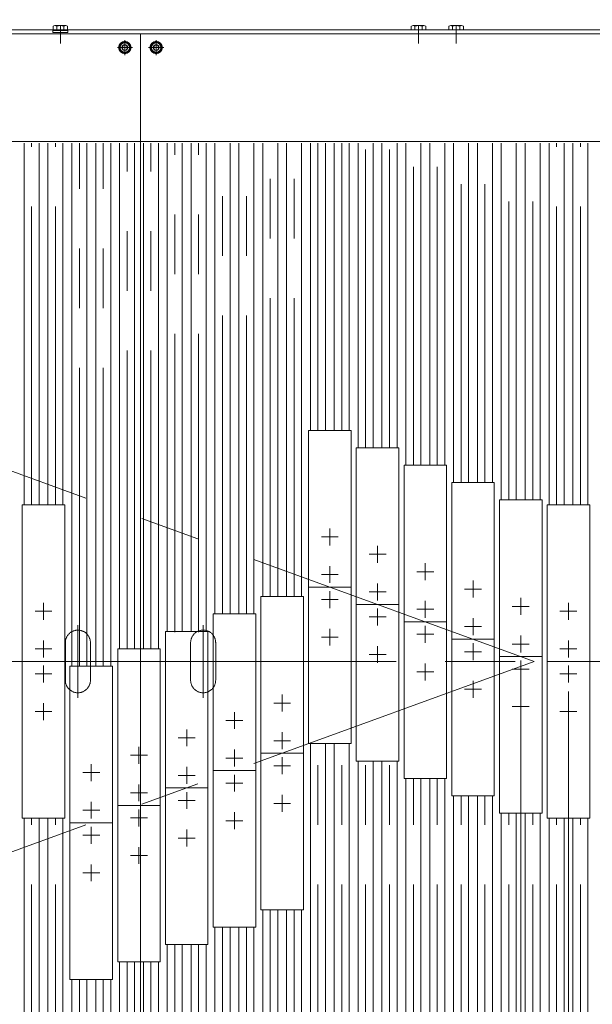
# Model space of a CAD drawing. Units: millimetres. Extents: x -2955 to 2955, y -2027 to 2027.
# Drawn here: x -1243 to -786, y 790 to 1576 of the extents above; entities that cross this region are included whole.
import ezdxf
from ezdxf.enums import TextEntityAlignment as Align

# ---------------------------------------------------------------- set-up
doc = ezdxf.new("R2010")
doc.units = ezdxf.units.MM
doc.header["$LTSCALE"] = 3.75
for name, pattern in [('CENTER', [50.8, 31.75, -6.35, 6.35, -6.35]), ('CENTERX2', [101.6, 63.5, -12.7, 12.7, -12.7]), ('PHANTOM', [63.5, 31.75, -6.35, 6.35, -6.35, 6.35, -6.35])]:
    doc.linetypes.add(name, pattern=pattern)
for name, color, linetype in [('10', 7, 'Continuous'), ('60', 7, 'Continuous'), ('71', 7, 'Continuous'), ('77', 7, 'Continuous'), ('78', 7, 'Continuous'), ('Layer0254', 7, 'Continuous'), ('Layer0255', 7, 'Continuous')]:
    doc.layers.add(name, color=color, linetype=linetype)
doc.styles.add('dcStyle0', font='ＭＳ Ｐゴシック')

# ---------------------------------------------------------------- blocks, each defined once
blk = doc.blocks.new('DC_GROUP_W_SLSH_S_220_3_15')
at = {"layer": '10', "color": 7, "linetype": 'Continuous', "lineweight": 13}
for p, q in [((-930.69, 1570.94), (-930.69, 1567.89)), ((-920.58, 1571.39), (-929.24, 1571.39)), ((-927.8, 1570.94), (-927.8, 1567.89)), ((-922.03, 1570.94), (-922.03, 1567.89)), ((-919.14, 1567.89), (-919.14, 1570.94))]:
    blk.add_line(p, q, dxfattribs=at)
at = {"layer": '10', "color": 3, "linetype": 'CENTERX2', "lineweight": 13}
blk.add_line((-924.91, 1571.39), (-924.91, 1567.89), dxfattribs=at)
at = {"layer": '10', "color": 7, "linetype": 'Continuous', "lineweight": 13}
for centre, radius, start, end in [((-929.24, 1568.83), 2.56, 55.61575, 124.38425), ((-924.91, 1561.83), 9.55, 72.41205, 107.58795), ((-920.58, 1568.83), 2.56, 55.61575, 124.38425)]:
    blk.add_arc(centre, radius, start, end, dxfattribs=at)
blk = doc.blocks.new('DC_GROUP_W_SLSH_S_220_3_16')
at = {"layer": '10', "color": 7, "linetype": 'Continuous', "lineweight": 13}
for p, q in [((-900.69, 1570.94), (-900.69, 1567.89)), ((-890.58, 1571.39), (-899.24, 1571.39)), ((-897.8, 1570.94), (-897.8, 1567.89)), ((-892.03, 1570.94), (-892.03, 1567.89)), ((-889.14, 1567.89), (-889.14, 1570.94))]:
    blk.add_line(p, q, dxfattribs=at)
at = {"layer": '10', "color": 3, "linetype": 'CENTERX2', "lineweight": 13}
blk.add_line((-894.91, 1571.39), (-894.91, 1567.89), dxfattribs=at)
at = {"layer": '10', "color": 7, "linetype": 'Continuous', "lineweight": 13}
for centre, radius, start, end in [((-899.24, 1568.83), 2.56, 55.61575, 124.38425), ((-894.91, 1561.83), 9.55, 72.41205, 107.58795), ((-890.58, 1568.83), 2.56, 55.61575, 124.38425)]:
    blk.add_arc(centre, radius, start, end, dxfattribs=at)
blk = doc.blocks.new('DC_GROUP_W_SLSH_S_220_3_12')
at = {"layer": '10', "linetype": 'Continuous'}
for name in ['DC_GROUP_W_SLSH_S_220_3_15', 'DC_GROUP_W_SLSH_S_220_3_16']:
    blk.add_blockref(name, (0, 0), dxfattribs=at)
blk = doc.blocks.new('DC_GROUP_W_SLSH_S_220_3_76')
at = {"layer": '10', "color": 7, "linetype": 'Continuous', "lineweight": 13}
for p, q in [((-1204.82, 1567.39), (-1217.02, 1567.39)), ((-1217.02, 1567.39), (-1217.02, 1565.89)), ((-1217.02, 1565.89), (-1204.82, 1565.89)), ((-1216.69, 1570.94), (-1216.69, 1567.39)), ((-1206.59, 1571.39), (-1215.25, 1571.39)), ((-1213.8, 1570.94), (-1213.8, 1567.39)), ((-1208.03, 1570.94), (-1208.03, 1567.39)), ((-1205.14, 1570.94), (-1205.14, 1567.39)), ((-1204.82, 1565.89), (-1204.82, 1567.39))]:
    blk.add_line(p, q, dxfattribs=at)
at = {"layer": '10', "color": 3, "linetype": 'CENTERX2', "lineweight": 13}
blk.add_line((-1210.92, 1571.39), (-1210.92, 1567.89), dxfattribs=at)
at = {"layer": '10', "color": 7, "linetype": 'Continuous', "lineweight": 13}
for centre, radius, start, end in [((-1215.25, 1568.83), 2.56, 55.61575, 124.38425), ((-1210.92, 1561.83), 9.55, 72.41205, 107.58795), ((-1206.59, 1568.83), 2.56, 55.61575, 124.38425)]:
    blk.add_arc(centre, radius, start, end, dxfattribs=at)
blk = doc.blocks.new('DC_GROUP_W_SLSH_S_220_3_75')
at = {"layer": '10', "linetype": 'Continuous'}
blk.add_blockref('DC_GROUP_W_SLSH_S_220_3_76', (0, 0), dxfattribs=at)
blk = doc.blocks.new('DC_GROUP_W_SLSH_S_220_3_188')
at = {"color": 3, "linetype": 'CENTERX2', "lineweight": 13}
for p, q in [((-832.57, 1063.89), (-1519.44, 1313.89)), ((-570.28, 1063.89), (-1723.91, 1063.89)), ((-832.57, 1063.89), (-1519.44, 813.89))]:
    blk.add_line(p, q, dxfattribs=at)
blk = doc.blocks.new('DC_GROUP_W_SLSH_S_220_3_191')
at = {"color": 3, "linetype": 'CENTERX2', "lineweight": 13}
for p, q in [((-1210.92, 1557.13), (-1210.92, 1571.08)), ((-924.91, 1557.13), (-924.91, 1571.08)), ((-894.91, 1557.13), (-894.91, 1571.08))]:
    blk.add_line(p, q, dxfattribs=at)
blk = doc.blocks.new('DC_GROUP_W_SLSH_S_220_3_334')
at = {"layer": '71', "color": 7, "linetype": 'Continuous', "lineweight": 13}
for p, q in [((-822.24, 1188.89), (-788.24, 1188.89)), ((-822.24, 938.89), (-822.24, 1188.89)), ((-788.24, 1188.89), (-788.24, 938.89)), ((-788.24, 938.89), (-822.24, 938.89))]:
    blk.add_line(p, q, dxfattribs=at)
at = {"layer": '71', "color": 3, "linetype": 'CENTERX2', "lineweight": 13}
for p, q in [((-805.24, 1097.14), (-805.24, 1110.64)), ((-798.49, 1103.89), (-811.99, 1103.89)), ((-805.24, 1067.14), (-805.24, 1080.64)), ((-798.49, 1073.89), (-811.99, 1073.89)), ((-788.24, 1063.89), (-822.24, 1063.89)), ((-798.49, 1053.89), (-811.99, 1053.89)), ((-805.24, 1047.14), (-805.24, 1060.64)), ((-805.24, 1017.14), (-805.24, 1030.64)), ((-798.49, 1023.89), (-811.99, 1023.89))]:
    blk.add_line(p, q, dxfattribs=at)
blk = doc.blocks.new('DC_GROUP_W_SLSH_S_220_3_333')
at = {"layer": '71', "linetype": 'Continuous'}
blk.add_blockref('DC_GROUP_W_SLSH_S_220_3_334', (0, 0), dxfattribs=at)
blk = doc.blocks.new('DC_GROUP_W_SLSH_S_220_3_336')
at = {"layer": '71', "color": 7, "linetype": 'Continuous', "lineweight": 13}
for p, q in [((-860.34, 1192.81), (-826.34, 1192.81)), ((-860.34, 942.81), (-860.34, 1192.81)), ((-826.34, 1192.81), (-826.34, 942.81)), ((-826.34, 942.81), (-860.34, 942.81))]:
    blk.add_line(p, q, dxfattribs=at)
at = {"layer": '71', "color": 3, "linetype": 'CENTERX2', "lineweight": 13}
for p, q in [((-843.34, 1101.06), (-843.34, 1114.56)), ((-836.59, 1107.81), (-850.09, 1107.81)), ((-843.34, 1071.06), (-843.34, 1084.56)), ((-836.59, 1077.81), (-850.09, 1077.81)), ((-826.34, 1067.81), (-860.34, 1067.81)), ((-843.34, 1051.06), (-843.34, 1064.56)), ((-836.59, 1057.81), (-850.09, 1057.81)), ((-843.34, 1021.06), (-843.34, 1034.56)), ((-836.59, 1027.81), (-850.09, 1027.81))]:
    blk.add_line(p, q, dxfattribs=at)
blk = doc.blocks.new('DC_GROUP_W_SLSH_S_220_3_335')
at = {"layer": '71', "linetype": 'Continuous'}
blk.add_blockref('DC_GROUP_W_SLSH_S_220_3_336', (0, 0), dxfattribs=at)
blk = doc.blocks.new('DC_GROUP_W_SLSH_S_220_3_338')
at = {"layer": '71', "color": 7, "linetype": 'Continuous', "lineweight": 13}
for p, q in [((-898.44, 1206.67), (-864.44, 1206.67)), ((-898.44, 956.67), (-898.44, 1206.67)), ((-864.44, 1206.67), (-864.44, 956.67)), ((-864.44, 956.67), (-898.44, 956.67))]:
    blk.add_line(p, q, dxfattribs=at)
at = {"layer": '71', "color": 3, "linetype": 'CENTERX2', "lineweight": 13}
for p, q in [((-881.44, 1114.92), (-881.44, 1128.42)), ((-874.69, 1121.67), (-888.19, 1121.67)), ((-881.44, 1084.92), (-881.44, 1098.42)), ((-874.69, 1091.67), (-888.19, 1091.67)), ((-864.44, 1081.67), (-898.44, 1081.67)), ((-881.44, 1064.92), (-881.44, 1078.42)), ((-874.69, 1071.67), (-888.19, 1071.67)), ((-881.44, 1034.92), (-881.44, 1048.42)), ((-874.69, 1041.67), (-888.19, 1041.67))]:
    blk.add_line(p, q, dxfattribs=at)
blk = doc.blocks.new('DC_GROUP_W_SLSH_S_220_3_337')
at = {"layer": '71', "linetype": 'Continuous'}
blk.add_blockref('DC_GROUP_W_SLSH_S_220_3_338', (0, 0), dxfattribs=at)
blk = doc.blocks.new('DC_GROUP_W_SLSH_S_220_3_340')
at = {"layer": '71', "color": 7, "linetype": 'Continuous', "lineweight": 13}
for p, q in [((-936.54, 1220.54), (-902.54, 1220.54)), ((-936.54, 970.54), (-936.54, 1220.54)), ((-902.54, 1220.54), (-902.54, 970.54)), ((-902.54, 970.54), (-936.54, 970.54))]:
    blk.add_line(p, q, dxfattribs=at)
at = {"layer": '71', "color": 3, "linetype": 'CENTERX2', "lineweight": 13}
for p, q in [((-919.54, 1128.79), (-919.54, 1142.29)), ((-912.79, 1135.54), (-926.29, 1135.54)), ((-919.54, 1098.79), (-919.54, 1112.29)), ((-912.79, 1105.54), (-926.29, 1105.54)), ((-902.54, 1095.54), (-936.54, 1095.54)), ((-912.79, 1085.54), (-926.29, 1085.54)), ((-919.54, 1078.79), (-919.54, 1092.29)), ((-919.54, 1048.79), (-919.54, 1062.29)), ((-912.79, 1055.54), (-926.29, 1055.54))]:
    blk.add_line(p, q, dxfattribs=at)
blk = doc.blocks.new('DC_GROUP_W_SLSH_S_220_3_339')
at = {"layer": '71', "linetype": 'Continuous'}
blk.add_blockref('DC_GROUP_W_SLSH_S_220_3_340', (0, 0), dxfattribs=at)
blk = doc.blocks.new('DC_GROUP_W_SLSH_S_220_3_342')
at = {"layer": '71', "color": 7, "linetype": 'Continuous', "lineweight": 13}
for p, q in [((-974.64, 1234.41), (-940.64, 1234.41)), ((-974.64, 984.41), (-974.64, 1234.41)), ((-940.64, 1234.41), (-940.64, 984.41)), ((-940.64, 984.41), (-974.64, 984.41))]:
    blk.add_line(p, q, dxfattribs=at)
at = {"layer": '71', "color": 3, "linetype": 'CENTERX2', "lineweight": 13}
for p, q in [((-957.64, 1142.66), (-957.64, 1156.16)), ((-950.89, 1149.41), (-964.39, 1149.41)), ((-957.64, 1112.66), (-957.64, 1126.16)), ((-950.89, 1119.41), (-964.39, 1119.41)), ((-940.64, 1109.41), (-974.64, 1109.41)), ((-957.64, 1092.66), (-957.64, 1106.16)), ((-950.89, 1099.41), (-964.39, 1099.41)), ((-950.89, 1069.41), (-964.39, 1069.41)), ((-957.64, 1062.66), (-957.64, 1076.16))]:
    blk.add_line(p, q, dxfattribs=at)
blk = doc.blocks.new('DC_GROUP_W_SLSH_S_220_3_341')
at = {"layer": '71', "linetype": 'Continuous'}
blk.add_blockref('DC_GROUP_W_SLSH_S_220_3_342', (0, 0), dxfattribs=at)
blk = doc.blocks.new('DC_GROUP_W_SLSH_S_220_3_344')
at = {"layer": '71', "color": 7, "linetype": 'Continuous', "lineweight": 13}
for p, q in [((-1012.74, 1248.28), (-978.74, 1248.28)), ((-1012.74, 998.28), (-1012.74, 1248.28)), ((-978.74, 1248.28), (-978.74, 998.28)), ((-978.74, 998.28), (-1012.74, 998.28))]:
    blk.add_line(p, q, dxfattribs=at)
at = {"layer": '71', "color": 3, "linetype": 'CENTERX2', "lineweight": 13}
for p, q in [((-988.99, 1163.28), (-1002.49, 1163.28)), ((-995.74, 1156.53), (-995.74, 1170.03)), ((-995.74, 1126.53), (-995.74, 1140.03)), ((-988.99, 1133.28), (-1002.49, 1133.28)), ((-978.74, 1123.28), (-1012.74, 1123.28)), ((-995.74, 1106.53), (-995.74, 1120.03)), ((-988.99, 1113.28), (-1002.49, 1113.28)), ((-995.74, 1076.53), (-995.74, 1090.03)), ((-988.99, 1083.28), (-1002.49, 1083.28))]:
    blk.add_line(p, q, dxfattribs=at)
blk = doc.blocks.new('DC_GROUP_W_SLSH_S_220_3_343')
at = {"layer": '71', "linetype": 'Continuous'}
blk.add_blockref('DC_GROUP_W_SLSH_S_220_3_344', (0, 0), dxfattribs=at)
blk = doc.blocks.new('DC_GROUP_W_SLSH_S_220_3_346')
at = {"layer": '71', "color": 7, "linetype": 'Continuous', "lineweight": 13}
for p, q in [((-1050.84, 1115.63), (-1016.84, 1115.63)), ((-1050.84, 865.63), (-1050.84, 1115.63)), ((-1016.84, 1115.63), (-1016.84, 865.63)), ((-1016.84, 865.63), (-1050.84, 865.63))]:
    blk.add_line(p, q, dxfattribs=at)
at = {"layer": '71', "color": 3, "linetype": 'CENTERX2', "lineweight": 13}
for p, q in [((-1033.84, 1023.88), (-1033.84, 1037.38)), ((-1027.09, 1030.63), (-1040.59, 1030.63)), ((-1033.84, 993.88), (-1033.84, 1007.38)), ((-1027.09, 1000.63), (-1040.59, 1000.63)), ((-1016.84, 990.63), (-1050.84, 990.63)), ((-1033.84, 973.88), (-1033.84, 987.38)), ((-1027.09, 980.63), (-1040.59, 980.63)), ((-1033.84, 943.88), (-1033.84, 957.38)), ((-1027.09, 950.63), (-1040.59, 950.63))]:
    blk.add_line(p, q, dxfattribs=at)
blk = doc.blocks.new('DC_GROUP_W_SLSH_S_220_3_345')
at = {"layer": '71', "linetype": 'Continuous'}
blk.add_blockref('DC_GROUP_W_SLSH_S_220_3_346', (0, 0), dxfattribs=at)
blk = doc.blocks.new('DC_GROUP_W_SLSH_S_220_3_348')
at = {"layer": '71', "color": 7, "linetype": 'Continuous', "lineweight": 13}
for p, q in [((-1088.94, 1101.76), (-1054.94, 1101.76)), ((-1088.94, 851.76), (-1088.94, 1101.76)), ((-1054.94, 1101.76), (-1054.94, 851.76)), ((-1054.94, 851.76), (-1088.94, 851.76))]:
    blk.add_line(p, q, dxfattribs=at)
at = {"layer": '71', "color": 3, "linetype": 'CENTERX2', "lineweight": 13}
for p, q in [((-1071.94, 1010.01), (-1071.94, 1023.51)), ((-1065.19, 1016.76), (-1078.69, 1016.76)), ((-1071.94, 980.01), (-1071.94, 993.51)), ((-1065.19, 986.76), (-1078.69, 986.76)), ((-1054.94, 976.76), (-1088.94, 976.76)), ((-1065.19, 966.76), (-1078.69, 966.76)), ((-1071.94, 960.01), (-1071.94, 973.51)), ((-1071.94, 930.01), (-1071.94, 943.51)), ((-1065.19, 936.76), (-1078.69, 936.76))]:
    blk.add_line(p, q, dxfattribs=at)
blk = doc.blocks.new('DC_GROUP_W_SLSH_S_220_3_347')
at = {"layer": '71', "linetype": 'Continuous'}
blk.add_blockref('DC_GROUP_W_SLSH_S_220_3_348', (0, 0), dxfattribs=at)
blk = doc.blocks.new('DC_GROUP_W_SLSH_S_220_3_350')
at = {"layer": '71', "color": 7, "linetype": 'Continuous', "lineweight": 13}
for p, q in [((-1127.04, 1087.9), (-1093.04, 1087.9)), ((-1127.04, 837.9), (-1127.04, 1087.9)), ((-1093.04, 1087.9), (-1093.04, 837.9)), ((-1093.04, 837.9), (-1127.04, 837.9))]:
    blk.add_line(p, q, dxfattribs=at)
at = {"layer": '71', "color": 3, "linetype": 'CENTERX2', "lineweight": 13}
for p, q in [((-1110.04, 996.15), (-1110.04, 1009.65)), ((-1103.29, 1002.9), (-1116.79, 1002.9)), ((-1110.04, 966.15), (-1110.04, 979.65)), ((-1103.29, 972.9), (-1116.79, 972.9)), ((-1093.04, 962.9), (-1127.04, 962.9)), ((-1110.04, 946.15), (-1110.04, 959.65)), ((-1103.29, 952.9), (-1116.79, 952.9)), ((-1110.04, 916.15), (-1110.04, 929.65)), ((-1103.29, 922.9), (-1116.79, 922.9))]:
    blk.add_line(p, q, dxfattribs=at)
blk = doc.blocks.new('DC_GROUP_W_SLSH_S_220_3_349')
at = {"layer": '71', "linetype": 'Continuous'}
blk.add_blockref('DC_GROUP_W_SLSH_S_220_3_350', (0, 0), dxfattribs=at)
blk = doc.blocks.new('DC_GROUP_W_SLSH_S_220_3_352')
at = {"layer": '71', "color": 7, "linetype": 'Continuous', "lineweight": 13}
for p, q in [((-1165.14, 1074.03), (-1131.14, 1074.03)), ((-1165.14, 824.03), (-1165.14, 1074.03)), ((-1131.14, 1074.03), (-1131.14, 824.03)), ((-1131.14, 824.03), (-1165.14, 824.03))]:
    blk.add_line(p, q, dxfattribs=at)
at = {"layer": '71', "color": 3, "linetype": 'CENTERX2', "lineweight": 13}
for p, q in [((-1148.14, 982.28), (-1148.14, 995.78)), ((-1141.39, 989.03), (-1154.89, 989.03)), ((-1141.39, 959.03), (-1154.89, 959.03)), ((-1148.14, 952.28), (-1148.14, 965.78)), ((-1131.14, 949.03), (-1165.14, 949.03)), ((-1148.14, 932.28), (-1148.14, 945.78)), ((-1141.39, 939.03), (-1154.89, 939.03)), ((-1148.14, 902.28), (-1148.14, 915.78)), ((-1141.39, 909.03), (-1154.89, 909.03))]:
    blk.add_line(p, q, dxfattribs=at)
blk = doc.blocks.new('DC_GROUP_W_SLSH_S_220_3_351')
at = {"layer": '71', "linetype": 'Continuous'}
blk.add_blockref('DC_GROUP_W_SLSH_S_220_3_352', (0, 0), dxfattribs=at)
blk = doc.blocks.new('DC_GROUP_W_SLSH_S_220_3_354')
at = {"layer": '71', "color": 7, "linetype": 'Continuous', "lineweight": 13}
for p, q in [((-1203.24, 1060.16), (-1169.24, 1060.16)), ((-1203.24, 810.16), (-1203.24, 1060.16)), ((-1169.24, 1060.16), (-1169.24, 810.16)), ((-1169.24, 810.16), (-1203.24, 810.16))]:
    blk.add_line(p, q, dxfattribs=at)
at = {"layer": '71', "color": 3, "linetype": 'CENTERX2', "lineweight": 13}
for p, q in [((-1179.49, 975.16), (-1192.99, 975.16)), ((-1186.24, 968.41), (-1186.24, 981.91)), ((-1186.24, 938.41), (-1186.24, 951.91)), ((-1179.49, 945.16), (-1192.99, 945.16)), ((-1169.24, 935.16), (-1203.24, 935.16)), ((-1186.24, 918.41), (-1186.24, 931.91)), ((-1179.49, 925.16), (-1192.99, 925.16)), ((-1186.24, 888.41), (-1186.24, 901.91)), ((-1179.49, 895.16), (-1192.99, 895.16))]:
    blk.add_line(p, q, dxfattribs=at)
blk = doc.blocks.new('DC_GROUP_W_SLSH_S_220_3_353')
at = {"layer": '71', "linetype": 'Continuous'}
blk.add_blockref('DC_GROUP_W_SLSH_S_220_3_354', (0, 0), dxfattribs=at)
blk = doc.blocks.new('DC_GROUP_W_SLSH_S_220_3_356')
at = {"layer": '71', "color": 7, "linetype": 'Continuous', "lineweight": 13}
for p, q in [((-1241.34, 1188.89), (-1207.34, 1188.89)), ((-1241.34, 938.89), (-1241.34, 1188.89)), ((-1207.34, 1188.89), (-1207.34, 938.89)), ((-1207.34, 938.89), (-1241.34, 938.89))]:
    blk.add_line(p, q, dxfattribs=at)
at = {"layer": '71', "color": 3, "linetype": 'CENTERX2', "lineweight": 13}
for p, q in [((-1224.34, 1097.14), (-1224.34, 1110.64)), ((-1217.59, 1103.89), (-1231.09, 1103.89)), ((-1224.34, 1067.14), (-1224.34, 1080.64)), ((-1217.59, 1073.89), (-1231.09, 1073.89)), ((-1207.34, 1063.89), (-1241.34, 1063.89)), ((-1217.59, 1053.89), (-1231.09, 1053.89)), ((-1224.34, 1047.14), (-1224.34, 1060.64)), ((-1224.34, 1017.14), (-1224.34, 1030.64)), ((-1217.59, 1023.89), (-1231.09, 1023.89))]:
    blk.add_line(p, q, dxfattribs=at)
blk = doc.blocks.new('DC_GROUP_W_SLSH_S_220_3_355')
at = {"layer": '71', "linetype": 'Continuous'}
blk.add_blockref('DC_GROUP_W_SLSH_S_220_3_356', (0, 0), dxfattribs=at)
blk = doc.blocks.new('DC_GROUP_W_SLSH_S_220_3_391')
at = {"layer": '78', "color": 91, "linetype": 'PHANTOM', "lineweight": 13}
for p, q in [((-1096.91, 1034.89), (-1096.91, 1092.89)), ((-1106.91, 1048.89), (-1106.91, 1078.89)), ((-1086.91, 1048.89), (-1086.91, 1078.89)), ((-1110.91, 1063.89), (-1082.91, 1063.89))]:
    blk.add_line(p, q, dxfattribs=at)
for centre, start, end in [((-1096.91, 1078.89), 0, 180), ((-1096.91, 1048.89), 180, 0)]:
    blk.add_arc(centre, 10, start, end, dxfattribs=at)
blk = doc.blocks.new('DC_GROUP_W_SLSH_S_220_3_390')
at = {"layer": '78', "color": 7, "linetype": 'Continuous', "lineweight": 13}
for p, q in [((-1146.91, 1564.89), (-581.91, 1564.89)), ((-1146.91, 562.89), (-1146.91, 1564.89))]:
    blk.add_line(p, q, dxfattribs=at)
at = {"layer": '78', "color": 3, "linetype": 'CENTERX2', "lineweight": 13}
blk.add_line((-561.91, 1063.89), (-1166.91, 1063.89), dxfattribs=at)
at = {"layer": '78', "linetype": 'Continuous'}
blk.add_blockref('DC_GROUP_W_SLSH_S_220_3_391', (0, 0), dxfattribs=at)
blk = doc.blocks.new('DC_GROUP_W_SLSH_S_220_3_394')
at = {"layer": '78', "color": 91, "linetype": 'PHANTOM', "lineweight": 13}
for p, q in [((-1196.91, 1034.89), (-1196.91, 1092.89)), ((-1206.91, 1048.89), (-1206.91, 1078.89)), ((-1186.91, 1048.89), (-1186.91, 1078.89)), ((-1182.91, 1063.89), (-1210.91, 1063.89))]:
    blk.add_line(p, q, dxfattribs=at)
for centre, start, end in [((-1196.91, 1078.89), 0, 180), ((-1196.91, 1048.89), 180, 0)]:
    blk.add_arc(centre, 10, start, end, dxfattribs=at)
blk = doc.blocks.new('DC_GROUP_W_SLSH_S_220_3_393')
at = {"layer": '78', "color": 7, "linetype": 'Continuous', "lineweight": 13}
for p, q in [((-1146.91, 1564.89), (-1711.91, 1564.89)), ((-1146.91, 562.89), (-1146.91, 1564.89))]:
    blk.add_line(p, q, dxfattribs=at)
at = {"layer": '78', "color": 3, "linetype": 'CENTERX2', "lineweight": 13}
blk.add_line((-1731.91, 1063.89), (-1126.91, 1063.89), dxfattribs=at)
at = {"layer": '78', "linetype": 'Continuous'}
blk.add_blockref('DC_GROUP_W_SLSH_S_220_3_394', (0, 0), dxfattribs=at)
blk = doc.blocks.new('_Open30')
at = {"color": 0, "linetype": 'ByBlock', "lineweight": -2}
for p, q in [((-1, 0.267949), (0, 0)), ((0, 0), (-1, -0.267949)), ((0, 0), (-1, 0))]:
    blk.add_line(p, q, dxfattribs=at)
blk = doc.blocks.new('DC_IMAGEDIMGROUP_4')
at = {"layer": 'Layer0255', "color": 2, "linetype": 'Continuous', "lineweight": 13}
for p, q in [((-1431.84, 1148.29), (-1431.84, 386.39)), ((-1397.84, 1148.29), (-1397.84, 386.39)), ((-1506.84, 401.39), (-1431.84, 401.39)), ((-1431.84, 401.39), (-1397.84, 401.39)), ((-934.37, 401.39), (-1397.84, 401.39))]:
    blk.add_line(p, q, dxfattribs=at)
at = {"layer": 'Layer0255', "color": 2, "xscale": 45.00004211422929, "yscale": 44.99984052335464}
for p, rotation in [((-1431.84, 401.39), 360), ((-1397.84, 401.39), 180)]:
    blk.add_blockref('_Open30', p, dxfattribs=dict(at, rotation=rotation))
at = {"layer": 'Layer0255', "color": 4, "style": 'dcStyle0', "width": 0.827715}
blk.add_text('スラット幅 34', height=60, dxfattribs=at).set_placement((-1339.37, 416.39), (-949.37, 416.39), align=Align.FIT)
blk = doc.blocks.new('DC_IMAGEDIMGROUP_5')
at = {"layer": 'Layer0255', "color": 2, "linetype": 'Continuous', "lineweight": 13}
for p, q in [((-843.34, 1053.81), (-843.34, 251.71)), ((-805.24, 1039.94), (-805.24, 251.71))]:
    blk.add_line(p, q, dxfattribs=at)
blk = doc.blocks.new('DC_GROUP_W_SLSH_S_220_3_142')
at = {"layer": '77', "color": 7, "linetype": 'Continuous', "lineweight": 13}
for p, q in [((-1239.86, 1188.89), (-1239.86, 1477.69)), ((-1227.86, 1477.69), (-1227.86, 1188.89)), ((-1239.86, 647.69), (-1239.86, 938.89)), ((-1227.86, 938.89), (-1227.86, 647.69))]:
    blk.add_line(p, q, dxfattribs=at)
at = {"layer": '77', "color": 3, "linetype": 'CENTERX2', "lineweight": 13}
for p, q in [((-1233.86, 1188.89), (-1233.86, 1477.69)), ((-1233.86, 647.69), (-1233.86, 938.89))]:
    blk.add_line(p, q, dxfattribs=at)
blk = doc.blocks.new('DC_GROUP_W_SLSH_S_220_3_144')
at = {"layer": '77', "color": 7, "linetype": 'Continuous', "lineweight": 13}
for p, q in [((-1201.76, 1060.16), (-1201.76, 1477.69)), ((-1189.76, 1477.69), (-1189.76, 1060.16)), ((-1201.76, 647.69), (-1201.76, 810.16)), ((-1189.76, 810.16), (-1189.76, 647.69))]:
    blk.add_line(p, q, dxfattribs=at)
at = {"layer": '77', "color": 3, "linetype": 'CENTERX2', "lineweight": 13}
for p, q in [((-1195.76, 1060.16), (-1195.76, 1477.69)), ((-1195.76, 647.69), (-1195.76, 810.16))]:
    blk.add_line(p, q, dxfattribs=at)
blk = doc.blocks.new('DC_GROUP_W_SLSH_S_220_3_145')
at = {"layer": '77', "color": 7, "linetype": 'Continuous', "lineweight": 13}
for p, q in [((-1220.81, 1188.89), (-1220.81, 1477.69)), ((-1208.81, 1477.69), (-1208.81, 1188.89)), ((-1220.81, 647.69), (-1220.81, 938.89)), ((-1208.81, 938.89), (-1208.81, 647.69))]:
    blk.add_line(p, q, dxfattribs=at)
at = {"layer": '77', "color": 3, "linetype": 'CENTERX2', "lineweight": 13}
for p, q in [((-1214.81, 1188.89), (-1214.81, 1477.69)), ((-1214.81, 647.69), (-1214.81, 938.89))]:
    blk.add_line(p, q, dxfattribs=at)
blk = doc.blocks.new('DC_GROUP_W_SLSH_S_220_3_146')
at = {"layer": '77', "color": 7, "linetype": 'Continuous', "lineweight": 13}
for p, q in [((-1163.66, 1074.03), (-1163.66, 1477.69)), ((-1151.66, 1477.69), (-1151.66, 1074.03)), ((-1163.66, 647.69), (-1163.66, 824.03)), ((-1151.66, 824.03), (-1151.66, 647.69))]:
    blk.add_line(p, q, dxfattribs=at)
at = {"layer": '77', "color": 3, "linetype": 'CENTERX2', "lineweight": 13}
for p, q in [((-1157.66, 1074.03), (-1157.66, 1477.69)), ((-1157.66, 647.69), (-1157.66, 824.03))]:
    blk.add_line(p, q, dxfattribs=at)
blk = doc.blocks.new('DC_GROUP_W_SLSH_S_220_3_147')
at = {"layer": '77', "color": 7, "linetype": 'Continuous', "lineweight": 13}
for p, q in [((-1182.71, 1060.16), (-1182.71, 1477.69)), ((-1170.71, 1477.69), (-1170.71, 1060.16)), ((-1182.71, 647.69), (-1182.71, 810.16)), ((-1170.71, 810.16), (-1170.71, 647.69))]:
    blk.add_line(p, q, dxfattribs=at)
at = {"layer": '77', "color": 3, "linetype": 'CENTERX2', "lineweight": 13}
for p, q in [((-1176.71, 1060.16), (-1176.71, 1477.69)), ((-1176.71, 647.69), (-1176.71, 810.16))]:
    blk.add_line(p, q, dxfattribs=at)
blk = doc.blocks.new('DC_GROUP_W_SLSH_S_220_3_148')
at = {"layer": '77', "color": 7, "linetype": 'Continuous', "lineweight": 13}
for p, q in [((-1125.56, 1087.9), (-1125.56, 1477.69)), ((-1113.56, 1477.69), (-1113.56, 1087.9)), ((-1125.56, 647.69), (-1125.56, 837.9)), ((-1113.56, 837.9), (-1113.56, 647.69))]:
    blk.add_line(p, q, dxfattribs=at)
at = {"layer": '77', "color": 3, "linetype": 'CENTERX2', "lineweight": 13}
for p, q in [((-1119.56, 1087.36), (-1119.56, 1477.69)), ((-1119.56, 647.69), (-1119.56, 837.36))]:
    blk.add_line(p, q, dxfattribs=at)
blk = doc.blocks.new('DC_GROUP_W_SLSH_S_220_3_149')
at = {"layer": '77', "color": 7, "linetype": 'Continuous', "lineweight": 13}
for p, q in [((-1144.61, 1074.03), (-1144.61, 1477.69)), ((-1132.61, 1477.69), (-1132.61, 1074.03)), ((-1144.61, 647.69), (-1144.61, 824.03)), ((-1132.61, 824.03), (-1132.61, 647.69))]:
    blk.add_line(p, q, dxfattribs=at)
at = {"layer": '77', "color": 3, "linetype": 'CENTERX2', "lineweight": 13}
for p, q in [((-1138.61, 1074.03), (-1138.61, 1477.69)), ((-1138.61, 647.69), (-1138.61, 824.03))]:
    blk.add_line(p, q, dxfattribs=at)
blk = doc.blocks.new('DC_GROUP_W_SLSH_S_220_3_150')
at = {"layer": '77', "color": 7, "linetype": 'Continuous', "lineweight": 13}
for p, q in [((-1087.46, 1101.76), (-1087.46, 1477.69)), ((-1075.46, 1477.69), (-1075.46, 1101.76)), ((-1087.46, 647.69), (-1087.46, 851.76)), ((-1075.46, 851.76), (-1075.46, 647.69))]:
    blk.add_line(p, q, dxfattribs=at)
at = {"layer": '77', "color": 3, "linetype": 'CENTERX2', "lineweight": 13}
for p, q in [((-1081.46, 1101.76), (-1081.46, 1477.69)), ((-1081.46, 647.69), (-1081.46, 851.76))]:
    blk.add_line(p, q, dxfattribs=at)
blk = doc.blocks.new('DC_GROUP_W_SLSH_S_220_3_151')
at = {"layer": '77', "color": 7, "linetype": 'Continuous', "lineweight": 13}
for p, q in [((-1106.51, 1087.9), (-1106.51, 1477.69)), ((-1094.51, 1477.69), (-1094.51, 1087.9)), ((-1106.51, 647.69), (-1106.51, 837.9)), ((-1094.51, 837.9), (-1094.51, 647.69))]:
    blk.add_line(p, q, dxfattribs=at)
at = {"layer": '77', "color": 3, "linetype": 'CENTERX2', "lineweight": 13}
for p, q in [((-1100.51, 1087.36), (-1100.51, 1477.69)), ((-1100.51, 647.69), (-1100.51, 837.36))]:
    blk.add_line(p, q, dxfattribs=at)
blk = doc.blocks.new('DC_GROUP_W_SLSH_S_220_3_152')
at = {"layer": '77', "color": 7, "linetype": 'Continuous', "lineweight": 13}
for p, q in [((-1049.36, 1115.63), (-1049.36, 1477.69)), ((-1037.36, 1477.69), (-1037.36, 1115.63)), ((-1049.36, 647.69), (-1049.36, 865.63)), ((-1037.36, 865.63), (-1037.36, 647.69))]:
    blk.add_line(p, q, dxfattribs=at)
at = {"layer": '77', "color": 3, "linetype": 'CENTERX2', "lineweight": 13}
for p, q in [((-1043.36, 1115.63), (-1043.36, 1477.69)), ((-1043.36, 647.69), (-1043.36, 865.63))]:
    blk.add_line(p, q, dxfattribs=at)
blk = doc.blocks.new('DC_GROUP_W_SLSH_S_220_3_153')
at = {"layer": '77', "color": 7, "linetype": 'Continuous', "lineweight": 13}
for p, q in [((-1068.41, 1101.76), (-1068.41, 1477.69)), ((-1056.41, 1477.69), (-1056.41, 1101.76)), ((-1068.41, 647.69), (-1068.41, 851.76)), ((-1056.41, 851.76), (-1056.41, 647.69))]:
    blk.add_line(p, q, dxfattribs=at)
at = {"layer": '77', "color": 3, "linetype": 'CENTERX2', "lineweight": 13}
for p, q in [((-1062.41, 1101.76), (-1062.41, 1477.69)), ((-1062.41, 647.69), (-1062.41, 851.76))]:
    blk.add_line(p, q, dxfattribs=at)
blk = doc.blocks.new('DC_GROUP_W_SLSH_S_220_3_154')
at = {"layer": '77', "color": 7, "linetype": 'Continuous', "lineweight": 13}
for p, q in [((-1011.26, 1248.28), (-1011.26, 1477.69)), ((-999.26, 1477.69), (-999.26, 1248.28)), ((-1011.26, 647.69), (-1011.26, 998.28)), ((-999.26, 998.28), (-999.26, 647.69))]:
    blk.add_line(p, q, dxfattribs=at)
at = {"layer": '77', "color": 3, "linetype": 'CENTERX2', "lineweight": 13}
for p, q in [((-1005.26, 1248.28), (-1005.26, 1477.69)), ((-1005.26, 647.69), (-1005.26, 998.28))]:
    blk.add_line(p, q, dxfattribs=at)
blk = doc.blocks.new('DC_GROUP_W_SLSH_S_220_3_155')
at = {"layer": '77', "color": 7, "linetype": 'Continuous', "lineweight": 13}
for p, q in [((-1030.31, 1115.63), (-1030.31, 1477.69)), ((-1018.31, 1477.69), (-1018.31, 1115.63)), ((-1030.31, 647.69), (-1030.31, 865.63)), ((-1018.31, 865.63), (-1018.31, 647.69))]:
    blk.add_line(p, q, dxfattribs=at)
at = {"layer": '77', "color": 3, "linetype": 'CENTERX2', "lineweight": 13}
for p, q in [((-1024.31, 1115.63), (-1024.31, 1477.69)), ((-1024.31, 647.69), (-1024.31, 865.63))]:
    blk.add_line(p, q, dxfattribs=at)
blk = doc.blocks.new('DC_GROUP_W_SLSH_S_220_3_156')
at = {"layer": '77', "color": 7, "linetype": 'Continuous', "lineweight": 13}
for p, q in [((-973.16, 1234.41), (-973.16, 1477.69)), ((-961.16, 1477.69), (-961.16, 1234.41)), ((-973.16, 647.69), (-973.16, 984.41)), ((-961.16, 984.41), (-961.16, 647.69))]:
    blk.add_line(p, q, dxfattribs=at)
at = {"layer": '77', "color": 3, "linetype": 'CENTERX2', "lineweight": 13}
for p, q in [((-967.16, 1234.41), (-967.16, 1477.69)), ((-967.16, 647.69), (-967.16, 984.41))]:
    blk.add_line(p, q, dxfattribs=at)
blk = doc.blocks.new('DC_GROUP_W_SLSH_S_220_3_157')
at = {"layer": '77', "color": 7, "linetype": 'Continuous', "lineweight": 13}
for p, q in [((-992.21, 1248.28), (-992.21, 1477.69)), ((-980.21, 1477.69), (-980.21, 1248.28)), ((-992.21, 647.69), (-992.21, 998.28)), ((-980.21, 998.28), (-980.21, 647.69))]:
    blk.add_line(p, q, dxfattribs=at)
at = {"layer": '77', "color": 3, "linetype": 'CENTERX2', "lineweight": 13}
for p, q in [((-986.21, 1248.28), (-986.21, 1477.69)), ((-986.21, 647.69), (-986.21, 998.28))]:
    blk.add_line(p, q, dxfattribs=at)
blk = doc.blocks.new('DC_GROUP_W_SLSH_S_220_3_158')
at = {"layer": '77', "color": 7, "linetype": 'Continuous', "lineweight": 13}
for p, q in [((-935.06, 1220.54), (-935.06, 1477.69)), ((-923.06, 1477.69), (-923.06, 1220.54)), ((-935.06, 647.69), (-935.06, 970.54)), ((-923.06, 970.54), (-923.06, 647.69))]:
    blk.add_line(p, q, dxfattribs=at)
at = {"layer": '77', "color": 3, "linetype": 'CENTERX2', "lineweight": 13}
for p, q in [((-929.06, 1220.54), (-929.06, 1477.69)), ((-929.06, 647.69), (-929.06, 970.54))]:
    blk.add_line(p, q, dxfattribs=at)
blk = doc.blocks.new('DC_GROUP_W_SLSH_S_220_3_159')
at = {"layer": '77', "color": 7, "linetype": 'Continuous', "lineweight": 13}
for p, q in [((-954.11, 1234.41), (-954.11, 1477.69)), ((-942.11, 1477.69), (-942.11, 1234.41)), ((-954.11, 647.69), (-954.11, 984.41)), ((-942.11, 984.41), (-942.11, 647.69))]:
    blk.add_line(p, q, dxfattribs=at)
at = {"layer": '77', "color": 3, "linetype": 'CENTERX2', "lineweight": 13}
for p, q in [((-948.11, 1234.41), (-948.11, 1477.69)), ((-948.11, 647.69), (-948.11, 984.41))]:
    blk.add_line(p, q, dxfattribs=at)
blk = doc.blocks.new('DC_GROUP_W_SLSH_S_220_3_160')
at = {"layer": '77', "color": 7, "linetype": 'Continuous', "lineweight": 13}
for p, q in [((-896.96, 1206.67), (-896.96, 1477.69)), ((-884.96, 1477.69), (-884.96, 1206.67)), ((-896.96, 647.69), (-896.96, 956.67)), ((-884.96, 956.67), (-884.96, 647.69))]:
    blk.add_line(p, q, dxfattribs=at)
at = {"layer": '77', "color": 3, "linetype": 'CENTERX2', "lineweight": 13}
for p, q in [((-890.96, 1206.67), (-890.96, 1477.69)), ((-890.96, 647.69), (-890.96, 956.67))]:
    blk.add_line(p, q, dxfattribs=at)
blk = doc.blocks.new('DC_GROUP_W_SLSH_S_220_3_161')
at = {"layer": '77', "color": 7, "linetype": 'Continuous', "lineweight": 13}
for p, q in [((-916.01, 1220.54), (-916.01, 1477.69)), ((-904.01, 1477.69), (-904.01, 1220.54)), ((-916.01, 647.69), (-916.01, 970.54)), ((-904.01, 970.54), (-904.01, 647.69))]:
    blk.add_line(p, q, dxfattribs=at)
at = {"layer": '77', "color": 3, "linetype": 'CENTERX2', "lineweight": 13}
for p, q in [((-910.01, 1220.54), (-910.01, 1477.69)), ((-910.01, 647.69), (-910.01, 970.54))]:
    blk.add_line(p, q, dxfattribs=at)
blk = doc.blocks.new('DC_GROUP_W_SLSH_S_220_3_162')
at = {"layer": '77', "color": 7, "linetype": 'Continuous', "lineweight": 13}
for p, q in [((-858.86, 1192.81), (-858.86, 1477.69)), ((-846.86, 1477.69), (-846.86, 1192.81)), ((-858.86, 647.69), (-858.86, 942.81)), ((-846.86, 942.81), (-846.86, 647.69))]:
    blk.add_line(p, q, dxfattribs=at)
at = {"layer": '77', "color": 3, "linetype": 'CENTERX2', "lineweight": 13}
for p, q in [((-852.86, 1192.81), (-852.86, 1477.69)), ((-852.86, 647.69), (-852.86, 942.81))]:
    blk.add_line(p, q, dxfattribs=at)
blk = doc.blocks.new('DC_GROUP_W_SLSH_S_220_3_163')
at = {"layer": '77', "color": 7, "linetype": 'Continuous', "lineweight": 13}
for p, q in [((-877.91, 1206.67), (-877.91, 1477.69)), ((-865.91, 1477.69), (-865.91, 1206.67)), ((-877.91, 647.69), (-877.91, 956.67)), ((-865.91, 956.67), (-865.91, 647.69))]:
    blk.add_line(p, q, dxfattribs=at)
at = {"layer": '77', "color": 3, "linetype": 'CENTERX2', "lineweight": 13}
for p, q in [((-871.91, 1206.67), (-871.91, 1477.69)), ((-871.91, 647.69), (-871.91, 956.67))]:
    blk.add_line(p, q, dxfattribs=at)
blk = doc.blocks.new('DC_GROUP_W_SLSH_S_220_3_164')
at = {"layer": '77', "color": 7, "linetype": 'Continuous', "lineweight": 13}
for p, q in [((-820.76, 1188.89), (-820.76, 1477.69)), ((-808.76, 1477.69), (-808.76, 1188.89)), ((-820.76, 647.69), (-820.76, 938.89)), ((-808.76, 938.89), (-808.76, 647.69))]:
    blk.add_line(p, q, dxfattribs=at)
at = {"layer": '77', "color": 3, "linetype": 'CENTERX2', "lineweight": 13}
for p, q in [((-814.76, 1188.89), (-814.76, 1477.69)), ((-814.76, 647.69), (-814.76, 938.89))]:
    blk.add_line(p, q, dxfattribs=at)
blk = doc.blocks.new('DC_GROUP_W_SLSH_S_220_3_165')
at = {"layer": '77', "color": 7, "linetype": 'Continuous', "lineweight": 13}
for p, q in [((-839.81, 1192.81), (-839.81, 1477.69)), ((-827.81, 1477.69), (-827.81, 1192.81)), ((-839.81, 647.69), (-839.81, 942.81)), ((-827.81, 942.81), (-827.81, 647.69))]:
    blk.add_line(p, q, dxfattribs=at)
at = {"layer": '77', "color": 3, "linetype": 'CENTERX2', "lineweight": 13}
for p, q in [((-833.81, 1192.81), (-833.81, 1477.69)), ((-833.81, 647.69), (-833.81, 942.81))]:
    blk.add_line(p, q, dxfattribs=at)
blk = doc.blocks.new('DC_GROUP_W_SLSH_S_220_3_167')
at = {"layer": '77', "color": 7, "linetype": 'Continuous', "lineweight": 13}
for p, q in [((-801.71, 1188.89), (-801.71, 1477.69)), ((-789.71, 1477.69), (-789.71, 1188.89)), ((-801.71, 647.69), (-801.71, 938.89)), ((-789.71, 938.89), (-789.71, 647.69))]:
    blk.add_line(p, q, dxfattribs=at)
at = {"layer": '77', "color": 3, "linetype": 'CENTERX2', "lineweight": 13}
for p, q in [((-795.71, 1188.89), (-795.71, 1477.69)), ((-795.71, 647.69), (-795.71, 938.89))]:
    blk.add_line(p, q, dxfattribs=at)
blk = doc.blocks.new('DC_GROUP_W_SLSH_S_220_3_207')
at = {"layer": '60', "color": 3, "linetype": 'CENTER', "lineweight": 13}
for p, q in [((-1159.41, 1547.89), (-1159.41, 1559.89)), ((-1165.41, 1553.89), (-1153.41, 1553.89))]:
    blk.add_line(p, q, dxfattribs=at)
at = {"layer": '60', "color": 7, "linetype": 'Continuous', "lineweight": 13}
for p, q in [((-1160.57, 1555.89), (-1161.72, 1553.89)), ((-1161.72, 1553.89), (-1160.57, 1551.89)), ((-1158.26, 1555.89), (-1160.57, 1555.89)), ((-1160.57, 1551.89), (-1158.26, 1551.89)), ((-1157.1, 1553.89), (-1158.26, 1555.89)), ((-1158.26, 1551.89), (-1157.1, 1553.89))]:
    blk.add_line(p, q, dxfattribs=at)
for radius in [5, 4.6, 4.25, 3.75, 2.31]:
    blk.add_circle((-1159.41, 1553.89), radius, dxfattribs=at)
blk = doc.blocks.new('DC_GROUP_W_SLSH_S_220_3_208')
at = {"layer": '60', "color": 3, "linetype": 'CENTER', "lineweight": 13}
for p, q in [((-1134.41, 1547.89), (-1134.41, 1559.89)), ((-1140.41, 1553.89), (-1128.41, 1553.89))]:
    blk.add_line(p, q, dxfattribs=at)
at = {"layer": '60', "color": 7, "linetype": 'Continuous', "lineweight": 13}
for p, q in [((-1135.57, 1555.89), (-1136.72, 1553.89)), ((-1136.72, 1553.89), (-1135.57, 1551.89)), ((-1133.26, 1555.89), (-1135.57, 1555.89)), ((-1135.57, 1551.89), (-1133.26, 1551.89)), ((-1132.1, 1553.89), (-1133.26, 1555.89)), ((-1133.26, 1551.89), (-1132.1, 1553.89))]:
    blk.add_line(p, q, dxfattribs=at)
for radius in [5, 4.6, 4.25, 3.75, 2.31]:
    blk.add_circle((-1134.41, 1553.89), radius, dxfattribs=at)
blk = doc.blocks.new('DC_GROUP_W_SLSH_S_220_3_202')
at = {"layer": '60', "color": 7, "linetype": 'Continuous', "lineweight": 13}
for p, q in [((-581.91, 1567.89), (-1711.91, 1567.89)), ((-583.91, 1478.89), (-1709.91, 1478.89))]:
    blk.add_line(p, q, dxfattribs=at)
at = {"layer": '60', "linetype": 'Continuous'}
for name in ['DC_GROUP_W_SLSH_S_220_3_207', 'DC_GROUP_W_SLSH_S_220_3_208']:
    blk.add_blockref(name, (0, 0), dxfattribs=at)
blk = doc.blocks.new('DC_GROUP_W_SLSH_S_220_3_404')
at = {"layer": 'Layer0254', "color": 2, "linetype": 'Continuous', "lineweight": 13}
for p, q in [((-1685.66, 1508.74), (-1617.95, 1775.25)), ((-1617.95, 1775.25), (-915.95, 1775.25))]:
    blk.add_line(p, q, dxfattribs=at)
at = {"layer": 'Layer0254', "color": 2, "xscale": 45.00004211422929, "yscale": 44.99984052335464, "rotation": 255.7453339972106}
blk.add_blockref('_Open30', (-1685.66, 1508.74), dxfattribs=at)
at = {"layer": 'Layer0254', "color": 2, "style": 'dcStyle0', "width": 0.709384}
blk.add_text('詰り検出センサ(オプション)', height=60, dxfattribs=at).set_placement((-1617.95, 1790.25), (-915.95, 1790.25), align=Align.FIT)

msp = doc.modelspace()

# ---------------------------------------------------------------- block references
at = {"linetype": 'Continuous'}
for name in ['DC_GROUP_W_SLSH_S_220_3_191', 'DC_GROUP_W_SLSH_S_220_3_75', 'DC_GROUP_W_SLSH_S_220_3_12', 'DC_GROUP_W_SLSH_S_220_3_188', 'DC_GROUP_W_SLSH_S_220_3_343', 'DC_GROUP_W_SLSH_S_220_3_341', 'DC_GROUP_W_SLSH_S_220_3_339', 'DC_GROUP_W_SLSH_S_220_3_337', 'DC_GROUP_W_SLSH_S_220_3_355', 'DC_GROUP_W_SLSH_S_220_3_335', 'DC_GROUP_W_SLSH_S_220_3_333', 'DC_GROUP_W_SLSH_S_220_3_345', 'DC_GROUP_W_SLSH_S_220_3_347', 'DC_GROUP_W_SLSH_S_220_3_349', 'DC_GROUP_W_SLSH_S_220_3_351', 'DC_GROUP_W_SLSH_S_220_3_353']:
    msp.add_blockref(name, (0, 0), dxfattribs=at)
at = {"layer": '60', "linetype": 'Continuous'}
msp.add_blockref('DC_GROUP_W_SLSH_S_220_3_202', (0, 0), dxfattribs=at)
at = {"layer": '77', "linetype": 'Continuous'}
for name in ['DC_GROUP_W_SLSH_S_220_3_142', 'DC_GROUP_W_SLSH_S_220_3_145', 'DC_GROUP_W_SLSH_S_220_3_144', 'DC_GROUP_W_SLSH_S_220_3_147', 'DC_GROUP_W_SLSH_S_220_3_146', 'DC_GROUP_W_SLSH_S_220_3_149', 'DC_GROUP_W_SLSH_S_220_3_148', 'DC_GROUP_W_SLSH_S_220_3_151', 'DC_GROUP_W_SLSH_S_220_3_150', 'DC_GROUP_W_SLSH_S_220_3_153', 'DC_GROUP_W_SLSH_S_220_3_152', 'DC_GROUP_W_SLSH_S_220_3_155', 'DC_GROUP_W_SLSH_S_220_3_154', 'DC_GROUP_W_SLSH_S_220_3_157', 'DC_GROUP_W_SLSH_S_220_3_156', 'DC_GROUP_W_SLSH_S_220_3_159', 'DC_GROUP_W_SLSH_S_220_3_158', 'DC_GROUP_W_SLSH_S_220_3_161', 'DC_GROUP_W_SLSH_S_220_3_160', 'DC_GROUP_W_SLSH_S_220_3_163', 'DC_GROUP_W_SLSH_S_220_3_162', 'DC_GROUP_W_SLSH_S_220_3_165', 'DC_GROUP_W_SLSH_S_220_3_164', 'DC_GROUP_W_SLSH_S_220_3_167']:
    msp.add_blockref(name, (0, 0), dxfattribs=at)
at = {"layer": '78', "linetype": 'Continuous'}
for name in ['DC_GROUP_W_SLSH_S_220_3_393', 'DC_GROUP_W_SLSH_S_220_3_390']:
    msp.add_blockref(name, (0, 0), dxfattribs=at)
at = {"layer": 'Layer0254', "linetype": 'Continuous'}
msp.add_blockref('DC_GROUP_W_SLSH_S_220_3_404', (0, 0), dxfattribs=at)
at = {"layer": 'Layer0255', "linetype": 'Continuous'}
for name in ['DC_IMAGEDIMGROUP_4', 'DC_IMAGEDIMGROUP_5']:
    msp.add_blockref(name, (0, 0), dxfattribs=at)

doc.saveas('drawing.dxf')
